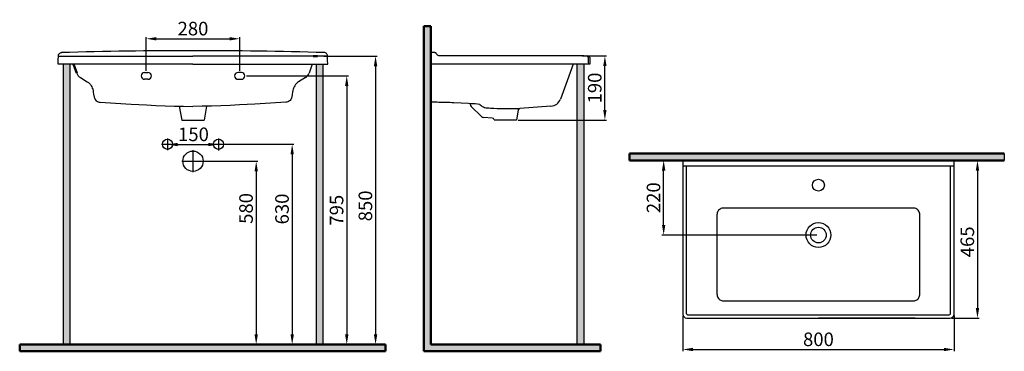
# Model space of a CAD drawing. Units: millimetres. Extents: x -81 to 2823, y -47 to 930.
import ezdxf

# ---------------------------------------------------------------- set-up
doc = ezdxf.new("R2010")
doc.units = ezdxf.units.MM
doc.header["$LTSCALE"] = 70
doc.layers.get('0').update_dxf_attribs({"lineweight": 50})
doc.layers.add('3', color=7, linetype='Continuous', lineweight=25, true_color=0xffffff)
doc.styles.add('ISO Proportional', font='isocpeur.ttf')
doc.dimstyles.new('BİEN_kat', dxfattribs={"dimscale": 0, "dimtxt": 40, "dimasz": 30, "dimexe": 5, "dimexo": 5, "dimgap": 10, "dimtad": 1, "dimdec": 0, "dimzin": 9, "dimdsep": 46, "dimtxsty": 'ISO Proportional', "dimcen": 5, "dimadec": 1, "dimazin": 2, "dimtfac": 1, "dimtdec": 0, "dimtofl": 0, "dimtmove": 0, "dimatfit": 2, "dimfxl": 1, "dimtolj": 1, "dimtzin": 0, "dimarcsym": 1})
doc.dimstyles.new('BİEN_kat$0', dxfattribs={"dimscale": 0, "dimtxt": 40, "dimasz": 30, "dimexe": 5, "dimexo": 5, "dimgap": 10, "dimtad": 1, "dimdec": 0, "dimzin": 9, "dimdsep": 46, "dimtxsty": 'ISO Proportional', "dimcen": 5, "dimadec": 1, "dimazin": 2, "dimtfac": 1, "dimtdec": 0, "dimtofl": 0, "dimtmove": 0, "dimatfit": 2, "dimfxl": 1, "dimtolj": 1, "dimtzin": 0, "dimarcsym": 1})

# ---------------------------------------------------------------- blocks, each defined once
blk = doc.blocks.new('*D72')
at = {"color": 0, "lineweight": -2, "transparency": 16777216}
for p, q in [((503.2, 563.1), (727.4, 563.1)), ((722.4, 533.1), (722.4, 3.1)), ((509.8, -26.9), (727.4, -26.9))]:
    blk.add_line(p, q, dxfattribs=at)
at = {"color": 0, "transparency": 16777216}
for points in [[(717.4, 533.1), (727.4, 533.1), (722.4, 563.1)], [(717.4, 3.1), (727.4, 3.1), (722.4, -26.9)]]:
    blk.add_solid(points, dxfattribs=at)
at = {"layer": 'Defpoints', "color": 0, "transparency": 16777216}
for p in [(498.2, 563.1), (504.8, -26.9), (722.4, -26.9)]:
    blk.add_point(p, dxfattribs=at)
at = {"color": 0, "lineweight": 9, "transparency": 16777216, "insert": (692.4, 372.5), "char_height": 40, "attachment_point": 5, "rotation": 90, "style": 'ISO Proportional'}
blk.add_mtext('\\A1;630', dxfattribs=at)
blk = doc.blocks.new('*D73')
at = {"color": 0, "lineweight": -2, "transparency": 16777216}
for p, q in [((428.2, 513.1), (621.3, 513.1)), ((616.3, 483.1), (616.3, 3.1)), ((468, -26.9), (621.3, -26.9))]:
    blk.add_line(p, q, dxfattribs=at)
at = {"color": 0, "transparency": 16777216}
for points in [[(611.3, 483.1), (621.3, 483.1), (616.3, 513.1)], [(611.3, 3.1), (621.3, 3.1), (616.3, -26.9)]]:
    blk.add_solid(points, dxfattribs=at)
at = {"layer": 'Defpoints', "color": 0, "transparency": 16777216}
for p in [(423.2, 513.1), (463, -26.9), (616.3, -26.9)]:
    blk.add_point(p, dxfattribs=at)
at = {"color": 0, "lineweight": 9, "transparency": 16777216, "insert": (586.3, 374.1), "char_height": 40, "attachment_point": 5, "rotation": 90, "style": 'ISO Proportional'}
blk.add_mtext('\\A1;580', dxfattribs=at)
blk = doc.blocks.new('*D74')
at = {"color": 0, "lineweight": -2, "transparency": 16777216}
for p, q in [((354.6, 558.1), (354.6, 557.5)), ((384.6, 562.5), (474.8, 562.5)), ((504.8, 558.1), (504.8, 557.5))]:
    blk.add_line(p, q, dxfattribs=at)
at = {"color": 0, "transparency": 16777216}
for points in [[(384.6, 567.5), (384.6, 557.5), (354.6, 562.5)], [(474.8, 567.5), (474.8, 557.5), (504.8, 562.5)]]:
    blk.add_solid(points, dxfattribs=at)
at = {"layer": 'Defpoints', "color": 0, "transparency": 16777216}
for p in [(354.6, 563.1), (504.8, 563.1), (504.8, 562.5)]:
    blk.add_point(p, dxfattribs=at)
at = {"color": 0, "lineweight": 9, "transparency": 16777216, "insert": (431.3, 592.5), "char_height": 40, "attachment_point": 5, "style": 'ISO Proportional'}
blk.add_mtext('\\A1;150', dxfattribs=at)
blk = doc.blocks.new('*D75')
at = {"color": 0, "lineweight": -2, "transparency": 16777216}
for p, q in [((815.9, 823), (973.3, 823)), ((968.3, 793), (968.3, 3.1)), ((817.9, -26.9), (973.3, -26.9))]:
    blk.add_line(p, q, dxfattribs=at)
at = {"color": 0, "transparency": 16777216}
for points in [[(963.3, 793), (973.3, 793), (968.3, 823)], [(963.3, 3.1), (973.3, 3.1), (968.3, -26.9)]]:
    blk.add_solid(points, dxfattribs=at)
at = {"layer": 'Defpoints', "color": 0, "transparency": 16777216}
for p in [(810.9, 823), (812.9, -26.9), (968.3, -26.9)]:
    blk.add_point(p, dxfattribs=at)
at = {"color": 0, "lineweight": 9, "transparency": 16777216, "insert": (938.3, 381.6), "char_height": 40, "attachment_point": 5, "rotation": 90, "style": 'ISO Proportional'}
blk.add_mtext('\\A1;850', dxfattribs=at)
blk = doc.blocks.new('*D79')
at = {"layer": '3', "color": 0, "lineweight": -2, "transparency": 16777216}
for p, q in [((1869.5, 515.7), (1813, 515.7)), ((1818, 325.7), (1818, 485.7)), ((2269.5, 295.7), (1813, 295.7))]:
    blk.add_line(p, q, dxfattribs=at)
at = {"layer": '3', "color": 0, "transparency": 16777216}
for points in [[(1813, 485.7), (1823, 485.7), (1818, 515.7)], [(1813, 325.7), (1823, 325.7), (1818, 295.7)]]:
    blk.add_solid(points, dxfattribs=at)
at = {"layer": 'Defpoints', "color": 0, "transparency": 16777216}
for p in [(1818, 515.7), (1874.5, 515.7), (2274.5, 295.7)]:
    blk.add_point(p, dxfattribs=at)
at = {"layer": '3', "color": 0, "lineweight": 9, "transparency": 16777216, "insert": (1788, 405.7), "char_height": 40, "attachment_point": 5, "rotation": 90, "style": 'ISO Proportional'}
blk.add_mtext('\\A1;220', dxfattribs=at)
blk = doc.blocks.new('*D80')
at = {"layer": '3', "color": 0, "lineweight": -2, "transparency": 16777216}
for p, q in [((2679.5, 515.7), (2748.5, 515.7)), ((2743.5, 485.7), (2743.5, 80.7)), ((2667.5, 50.7), (2748.5, 50.7))]:
    blk.add_line(p, q, dxfattribs=at)
at = {"layer": '3', "color": 0, "transparency": 16777216}
for points in [[(2738.5, 485.7), (2748.5, 485.7), (2743.5, 515.7)], [(2738.5, 80.7), (2748.5, 80.7), (2743.5, 50.7)]]:
    blk.add_solid(points, dxfattribs=at)
at = {"layer": 'Defpoints', "color": 0, "transparency": 16777216}
for p in [(2674.5, 515.7), (2662.5, 50.7), (2743.5, 50.7)]:
    blk.add_point(p, dxfattribs=at)
at = {"layer": '3', "color": 0, "lineweight": 9, "transparency": 16777216, "insert": (2713.5, 275.7), "char_height": 40, "attachment_point": 5, "rotation": 90, "style": 'ISO Proportional'}
blk.add_mtext('\\A1;465', dxfattribs=at)
blk = doc.blocks.new('*D81')
at = {"layer": '3', "color": 0, "lineweight": -2, "transparency": 16777216}
for p, q in [((2674.5, 58.3), (2674.5, -46.6)), ((1874.5, 58), (1874.5, -46.6)), ((1904.5, -41.6), (2644.5, -41.6))]:
    blk.add_line(p, q, dxfattribs=at)
at = {"layer": '3', "color": 0, "transparency": 16777216}
for points in [[(1904.5, -36.6), (1904.5, -46.6), (1874.5, -41.6)], [(2644.5, -36.6), (2644.5, -46.6), (2674.5, -41.6)]]:
    blk.add_solid(points, dxfattribs=at)
at = {"layer": 'Defpoints', "color": 0, "transparency": 16777216}
for p in [(1874.5, 63), (2674.5, 63.3), (2674.5, -41.6)]:
    blk.add_point(p, dxfattribs=at)
at = {"layer": '3', "color": 0, "lineweight": 9, "transparency": 16777216, "insert": (2274.5, -11.6), "char_height": 40, "attachment_point": 5, "style": 'ISO Proportional'}
blk.add_mtext('\\A1;800', dxfattribs=at)
blk = doc.blocks.new('*D82')
at = {"layer": '3', "color": 0, "lineweight": -2, "transparency": 16777216}
for p, q in [((1577.7, 823.5), (1649.7, 823.5)), ((1644.7, 664.6), (1644.7, 793.5)), ((1388.9, 634.6), (1649.7, 634.6))]:
    blk.add_line(p, q, dxfattribs=at)
at = {"layer": '3', "color": 0, "transparency": 16777216}
for points in [[(1639.7, 793.5), (1649.7, 793.5), (1644.7, 823.5)], [(1639.7, 664.6), (1649.7, 664.6), (1644.7, 634.6)]]:
    blk.add_solid(points, dxfattribs=at)
at = {"layer": 'Defpoints', "color": 0, "transparency": 16777216}
for p in [(1572.7, 823.5), (1644.7, 823.5), (1383.9, 634.6)]:
    blk.add_point(p, dxfattribs=at)
at = {"layer": '3', "color": 0, "lineweight": 9, "transparency": 16777216, "insert": (1614.7, 729), "char_height": 40, "attachment_point": 5, "rotation": 90, "style": 'ISO Proportional'}
blk.add_mtext('\\A1;190', dxfattribs=at)
blk = doc.blocks.new('*D84')
at = {"color": 0, "lineweight": -2, "transparency": 16777216}
for p, q in [((292, 779.6), (292, 879.1)), ((322, 874.1), (537.6, 874.1)), ((567.6, 779.6), (567.6, 879.1))]:
    blk.add_line(p, q, dxfattribs=at)
at = {"color": 0, "transparency": 16777216}
for points in [[(322, 879.1), (322, 869.1), (292, 874.1)], [(537.6, 879.1), (537.6, 869.1), (567.6, 874.1)]]:
    blk.add_solid(points, dxfattribs=at)
at = {"layer": 'Defpoints', "color": 0, "transparency": 16777216}
for p in [(567.6, 874.1), (292, 774.6), (567.6, 774.6)]:
    blk.add_point(p, dxfattribs=at)
at = {"color": 0, "lineweight": 9, "transparency": 16777216, "insert": (429.8, 904.1), "char_height": 40, "attachment_point": 5, "style": 'ISO Proportional'}
blk.add_mtext('\\A1;280', dxfattribs=at)
blk = doc.blocks.new('*D85')
at = {"color": 0, "lineweight": -2, "transparency": 16777216}
for p, q in [((587.6, 764.6), (888.3, 764.6)), ((883.3, 734.6), (883.3, 3.1)), ((463, -26.9), (888.3, -26.9))]:
    blk.add_line(p, q, dxfattribs=at)
at = {"color": 0, "transparency": 16777216}
for points in [[(878.3, 734.6), (888.3, 734.6), (883.3, 764.6)], [(878.3, 3.1), (888.3, 3.1), (883.3, -26.9)]]:
    blk.add_solid(points, dxfattribs=at)
at = {"layer": 'Defpoints', "color": 0, "transparency": 16777216}
for p in [(582.6, 764.6), (458, -26.9), (883.3, -26.9)]:
    blk.add_point(p, dxfattribs=at)
at = {"color": 0, "lineweight": 9, "transparency": 16777216, "insert": (853.3, 368.9), "char_height": 40, "attachment_point": 5, "rotation": 90, "style": 'ISO Proportional'}
blk.add_mtext('\\A1;795', dxfattribs=at)

msp = doc.modelspace()

# ---------------------------------------------------------------- hatches: boundary and pattern name
at = {"lineweight": 50}
msp.add_hatch(color=7, dxfattribs=at).paths.add_polyline_path([(1631.6, -26.5), (1130.9, -26.5), (1130.9, 911), (1110.9, 911), (1110.9, -46.5), (1631.6, -46.5)])
at = {"layer": '3'}
h = msp.add_hatch(dxfattribs=at)
h.set_pattern_fill('AR-CONC', scale=0.13)
h.paths.add_polyline_path([(66.6, 799.1), (46.6, 799.1), (46.6, -26.9), (66.6, -26.9)])
h = msp.add_hatch(dxfattribs=at)
h.set_pattern_fill('AR-CONC', scale=0.13)
h.paths.add_polyline_path([(792.9, 799.1), (812.9, 799.1), (812.9, -26.9), (792.9, -26.9)])
h = msp.add_hatch(dxfattribs=at)
h.set_pattern_fill('AR-CONC', scale=0.13)
h.set_pattern_definition([(50, (-206.651, -777.213), (23.684, -2.07208), [2.4765, -27.2415]), (355, (-206.651, -777.213), (-4.58164, 24.8374), [1.9812, -21.79328]), (100.4514, (-204.678, -777.386), (19.10236, 22.7653), [2.1047, -23.15173]), (46.1842, (-206.651, -770.61), (35.24028, -5.4655), [3.71475, -40.86225]), (96.6356, (-203.715, -771.065), (30.86254, 32.1654), [3.15705, -34.72763]), (351.1842, (-206.65, -770.61), (30.86254, 32.1654), [2.9718, -32.68977]), (21, (-203.35, -772.26), (19.70987, -13.29448), [2.4765, -27.2415]), (326, (-203.35, -772.26), (8.03426, 23.94444), [1.9812, -21.7932]), (71.4514, (-201.707, -773.368), (27.74413, 10.64996), [2.1047, -23.1517]), (37.5, (-206.6515, -777.2134), (0.401518, 10.992155), [0, -21.52904, 0, -22.1234, 0, -21.87575]), (7.5, (-206.651, -777.213), (8.686556, 13.023475), [0, -12.61364, 0, -21.03374, 0, -8.33755]), (327.5, (-214.015, -777.213), (17.626777, -0.744737), [0, -8.255, 0, -25.7556, 0, -34.1757]), (317.5, (-217.317, -777.213), (19.25679, 3.30544), [0, -10.7315, 0, -17.10436, 0, -24.2697])])
h.paths.add_polyline_path([(1562.4, -26.5), (1582.4, -26.5), (1582.4, 799.7), (1562.4, 799.7)])
h = msp.add_hatch(color=7, dxfattribs=at)
h.dxf.hatch_style = 1
h.paths.add_polyline_path([(2822.7, 515.7), (2822.7, 535.7), (1717, 535.7), (1717, 515.7)])
h = msp.add_hatch(color=7, dxfattribs=at)
h.dxf.hatch_style = 1
h.paths.add_polyline_path([(997.3, -26.9), (-81.3, -26.9), (-81.3, -46.9), (997.3, -46.9)])

# ---------------------------------------------------------------- linework, layer by layer
at = {"color": 7, "lineweight": 50}
for p, q in [((1110.9, 911), (1110.9, -46.5)), ((1110.9, 911), (1130.9, 911)), ((1130.9, 911), (1130.9, -26.5)), ((796.9, 823.1), (784.5, 823.1)), ((77.8, 799.1), (87.4, 772.7)), ((2822.7, 535.7), (1717, 535.7)), ((1717, 535.7), (1717, 515.7)), ((2822.7, 515.7), (1717, 515.7)), ((-81.3, -26.9), (997.3, -26.9)), ((-81.3, -26.9), (-81.3, -46.9)), ((997.3, -26.9), (997.3, -46.9)), ((1130.9, -26.5), (1631.6, -26.5)), ((1631.6, -26.5), (1631.6, -46.5)), ((997.3, -46.9), (-81.3, -46.9)), ((1110.9, -46.5), (1631.6, -46.5))]:
    msp.add_line(p, q, dxfattribs=at)
at = {"color": 7, "lineweight": 30}
for p, q in [((32.5, 811.4), (32.8, 823.7)), ((32.8, 823.7), (33, 825.6)), ((32.8, 823.1), (50.2, 823.1)), ((32.8, 823), (64.4, 823)), ((33, 825.6), (33.6, 827.4)), ((33.6, 827.4), (34.5, 829.1)), ((34.5, 829.1), (35.7, 830.5)), ((35.7, 830.5), (37.2, 831.7)), ((37.2, 831.7), (38.9, 832.6)), ((38.9, 832.6), (40.7, 833.2)), ((40.7, 833.2), (42.6, 833.4)), ((50.2, 823.1), (62.6, 823.1)), ((62.6, 823.1), (75, 823.1)), ((64.4, 823), (96, 823)), ((75, 823.1), (82.6, 823.1)), ((82.6, 823.1), (90.3, 823.1)), ((90.3, 823.1), (95.6, 823.1)), ((95.6, 823.1), (100.8, 823.1)), ((100.8, 823.1), (104.9, 823.1)), ((104.9, 823.1), (109, 823.1)), ((109, 823.1), (113, 823.1)), ((113, 823.1), (117.1, 823.1)), ((117.1, 823.1), (121.2, 823.1)), ((121.2, 823.1), (125.2, 823.1)), ((125.2, 823.1), (129.3, 823.1)), ((129.3, 823.1), (133.3, 823.1)), ((133.3, 823.1), (137.2, 823.1)), ((137.2, 823.1), (141, 823.1)), ((141, 823.1), (149.4, 823.1)), ((149.4, 823.1), (157.8, 823.1)), ((157.8, 823.1), (166.3, 823.1)), ((166.3, 823.1), (174.7, 823.1)), ((174.7, 823.1), (183.4, 823.1)), ((183.4, 823.1), (192, 823.1)), ((192, 823.1), (202.6, 823.1)), ((202.6, 823.1), (213.2, 823.1)), ((213.2, 823.1), (223.9, 823.1)), ((223.9, 823.1), (234.5, 823.1)), ((234.5, 823.1), (245.1, 823.1)), ((245.1, 823.1), (255.7, 823.1)), ((255.7, 823.1), (266.3, 823.1)), ((266.3, 823.1), (277, 823.1)), ((277, 823.1), (287.1, 823.1)), ((287.1, 823.1), (297.2, 823.1)), ((297.2, 823.1), (307.4, 823.1)), ((307.4, 823.1), (317.5, 823.1)), ((317.5, 823.1), (328.1, 823.1)), ((328.1, 823.1), (338.6, 823.1)), ((338.6, 823.1), (349.6, 823.1)), ((349.6, 823.1), (360.6, 823.1)), ((360.6, 823.1), (372.1, 823.1)), ((372.1, 823.1), (383.6, 823.1)), ((383.6, 823.1), (394.5, 823.1)), ((394.5, 823.1), (405.3, 823.1)), ((405.3, 823.1), (416.8, 823.1)), ((416.8, 823.1), (428.2, 823.1)), ((428.2, 823.1), (429, 823.1)), ((429, 823.1), (429.8, 823.1)), ((430.5, 823.1), (429.8, 823.1)), ((431.3, 823.1), (430.5, 823.1)), ((442.7, 823.1), (431.3, 823.1)), ((454.2, 823.1), (442.7, 823.1)), ((465, 823.1), (454.2, 823.1)), ((475.9, 823.1), (465, 823.1)), ((487.4, 823.1), (475.9, 823.1)), ((498.9, 823.1), (487.4, 823.1)), ((509.9, 823.1), (498.9, 823.1)), ((520.9, 823.1), (509.9, 823.1)), ((531.4, 823.1), (520.9, 823.1)), ((542, 823.1), (531.4, 823.1)), ((552.1, 823.1), (542, 823.1)), ((562.3, 823.1), (552.1, 823.1)), ((572.4, 823.1), (562.3, 823.1)), ((582.5, 823.1), (572.4, 823.1)), ((593.2, 823.1), (582.5, 823.1)), ((603.8, 823.1), (593.2, 823.1)), ((614.4, 823.1), (603.8, 823.1)), ((625, 823.1), (614.4, 823.1)), ((635.6, 823.1), (625, 823.1)), ((646.3, 823.1), (635.6, 823.1)), ((656.9, 823.1), (646.3, 823.1)), ((667.5, 823.1), (656.9, 823.1)), ((676.1, 823.1), (667.5, 823.1)), ((684.8, 823.1), (676.1, 823.1)), ((693.2, 823.1), (684.8, 823.1)), ((701.7, 823.1), (693.2, 823.1)), ((710.1, 823.1), (701.7, 823.1)), ((718.5, 823.1), (710.1, 823.1)), ((722.3, 823.1), (718.5, 823.1)), ((726.2, 823.1), (722.3, 823.1)), ((730.2, 823.1), (726.2, 823.1)), ((734.3, 823.1), (730.2, 823.1)), ((738.3, 823.1), (734.3, 823.1)), ((742.4, 823.1), (738.3, 823.1)), ((746.5, 823.1), (742.4, 823.1)), ((750.5, 823.1), (746.5, 823.1)), ((754.6, 823.1), (750.5, 823.1)), ((758.7, 823.1), (754.6, 823.1)), ((763.9, 823.1), (758.7, 823.1)), ((795.1, 823), (763.5, 823)), ((769.2, 823.1), (763.9, 823.1)), ((776.9, 823.1), (769.2, 823.1)), ((784.5, 823.1), (776.9, 823.1)), ((826.7, 823), (795.1, 823)), ((809.3, 823.1), (796.9, 823.1)), ((826.7, 823.1), (809.3, 823.1)), ((818.8, 833.2), (816.9, 833.4)), ((820.6, 832.6), (818.8, 833.2)), ((822.3, 831.7), (820.6, 832.6)), ((823.8, 830.5), (822.3, 831.7)), ((825, 829.1), (823.8, 830.5)), ((825.9, 827.4), (825, 829.1)), ((826.5, 825.6), (825.9, 827.4)), ((826.7, 823.7), (826.5, 825.6)), ((827, 811.4), (826.7, 823.7)), ((1134.8, 834), (1130.9, 834)), ((1130.9, 834), (1130.9, 687.6)), ((1138.6, 834), (1134.8, 834)), ((1140.7, 834), (1138.6, 834)), ((1142.7, 834), (1140.7, 834)), ((1142.7, 834), (1144, 833.9)), ((1144, 833.9), (1145.3, 833.3)), ((1145.3, 833.3), (1146.3, 832.5)), ((1146.3, 832.5), (1147.1, 831.4)), ((1147.2, 831.2), (1147.1, 831.4)), ((1147.6, 830.5), (1147.2, 831.2)), ((1148.2, 829.6), (1147.6, 830.5)), ((1149.1, 828.4), (1148.2, 829.6)), ((1149.4, 828), (1149.1, 828.4)), ((1149.8, 827.6), (1149.4, 828)), ((1151.4, 826.2), (1149.8, 827.6)), ((1153.1, 825.1), (1151.4, 826.2)), ((1155.1, 824.2), (1153.1, 825.1)), ((1157.1, 823.7), (1155.1, 824.2)), ((1159.2, 823.6), (1157.1, 823.7)), ((1212.1, 823.5), (1159.2, 823.6)), ((1265, 823.5), (1212.1, 823.5)), ((1317.9, 823.5), (1265, 823.5)), ((1370.7, 823.5), (1317.9, 823.5)), ((1423.6, 823.5), (1370.7, 823.5)), ((1476.5, 823.5), (1423.6, 823.5)), ((1529.4, 823.5), (1476.5, 823.5)), ((1582.3, 823.6), (1529.4, 823.5)), ((1582.9, 823.6), (1582.3, 823.6)), ((1583.6, 823.6), (1582.9, 823.6)), ((1583.9, 823.6), (1590.3, 823.6)), ((1595.5, 818.7), (1595.6, 815)), ((1595.6, 815), (1595.7, 811.3)), ((1600.2, 818.6), (1600.7, 799.7)), ((32.2, 799.1), (32.5, 811.4)), ((429.8, 799.2), (32.2, 799.1)), ((429.8, 799.2), (827.3, 799.2)), ((781.7, 799.1), (772.1, 772.7)), ((827.3, 799.1), (827, 811.4)), ((1584.2, 799.7), (1130.9, 799.7)), ((1552.4, 799.7), (1130.9, 799.7)), ((1551.1, 799.7), (1533, 749.8)), ((1596, 799.7), (1584.2, 799.7)), ((1595.7, 811.3), (1595.8, 805.5)), ((1595.8, 805.5), (1596, 799.7)), ((1600.7, 799.7), (1596, 799.7)), ((97.9, 759.9), (118.2, 747.5)), ((287, 774.6), (297, 774.6)), ((572.6, 774.6), (562.6, 774.6)), ((761.6, 759.9), (741.3, 747.5)), ((118.2, 747.5), (121.4, 745)), ((121.4, 745), (124.4, 742.2)), ((124.4, 742.2), (127.1, 739.2)), ((127.1, 739.2), (129.4, 735.9)), ((129.4, 735.9), (131.3, 732.5)), ((131.3, 732.5), (132.9, 728.9)), ((132.9, 728.9), (134.1, 725.2)), ((297, 754.6), (287, 754.6)), ((562.6, 754.6), (572.6, 754.6)), ((726.6, 728.9), (725.4, 725.2)), ((728.2, 732.5), (726.6, 728.9)), ((730.1, 735.9), (728.2, 732.5)), ((732.4, 739.2), (730.1, 735.9)), ((735.1, 742.2), (732.4, 739.2)), ((738.1, 745), (735.1, 742.2)), ((741.3, 747.5), (738.1, 745)), ((1533, 749.8), (1513.5, 696.4)), ((134.1, 725.2), (135, 721.5)), ((135, 721.5), (135.9, 716.3)), ((135.9, 716.3), (136.8, 711.2)), ((136.8, 711.2), (138.3, 702.5)), ((138.3, 702.5), (139, 699.8)), ((139, 699.8), (140.1, 697.2)), ((140.1, 697.2), (141.5, 694.8)), ((719.4, 697.2), (718, 694.8)), ((720.5, 699.8), (719.4, 697.2)), ((721.2, 702.5), (720.5, 699.8)), ((722.7, 711.2), (721.2, 702.5)), ((723.6, 716.3), (722.7, 711.2)), ((724.5, 721.5), (723.6, 716.3)), ((725.4, 725.2), (724.5, 721.5)), ((141.5, 694.8), (143.3, 692.6)), ((143.3, 692.6), (145.4, 690.8)), ((145.4, 690.8), (147.8, 689.2)), ((147.8, 689.2), (150.3, 688)), ((150.3, 688), (153, 687.3)), ((153, 687.3), (155.8, 686.9)), ((155.8, 686.9), (201.4, 684.1)), ((201.4, 684.1), (247.1, 681.4)), ((247.1, 681.4), (292.7, 679)), ((292.7, 679), (320.1, 677.7)), ((320.1, 677.7), (347.5, 676.6)), ((347.5, 676.6), (374.9, 675.7)), ((374.9, 675.7), (402.3, 675.2)), ((389.5, 675.4), (396.8, 634.1)), ((402.3, 675.2), (429.8, 675)), ((457.2, 675.2), (429.8, 675)), ((484.6, 675.7), (457.2, 675.2)), ((470, 675.4), (462.8, 634.1)), ((512, 676.6), (484.6, 675.7)), ((539.4, 677.7), (512, 676.6)), ((566.8, 679), (539.4, 677.7)), ((612.4, 681.4), (566.8, 679)), ((658.1, 684.1), (612.4, 681.4)), ((703.7, 686.9), (658.1, 684.1)), ((706.5, 687.3), (703.7, 686.9)), ((709.2, 688), (706.5, 687.3)), ((711.7, 689.2), (709.2, 688)), ((714.1, 690.8), (711.7, 689.2)), ((716.2, 692.6), (714.1, 690.8)), ((718, 694.8), (716.2, 692.6)), ((1139, 687.4), (1130.9, 687.6)), ((1145.3, 687.1), (1139, 687.4)), ((1150.1, 686.9), (1145.3, 687.1)), ((1154.9, 686.6), (1150.1, 686.9)), ((1154.9, 686.8), (1155.1, 686.9)), ((1155.1, 686.9), (1155.6, 687)), ((1155.6, 687), (1156.4, 687.2)), ((1156.4, 687.2), (1157.6, 687.3)), ((1157.6, 687.3), (1159.1, 687.3)), ((1159.1, 687.3), (1160.8, 687.4)), ((1160.8, 687.4), (1162.8, 687.4)), ((1162.8, 687.4), (1165.1, 687.4)), ((1165.1, 687.4), (1168.4, 687.4)), ((1168.4, 687.4), (1172, 687.3)), ((1172, 687.3), (1175.8, 687.3)), ((1175.8, 687.3), (1181.7, 687)), ((1181.7, 687), (1187.6, 686.8)), ((1187.6, 686.8), (1193.4, 686.5)), ((1193.4, 686.5), (1199.2, 686.2)), ((1199.2, 686.2), (1220.9, 685)), ((1220.9, 685), (1242.7, 684)), ((1242.7, 684), (1249.5, 683.7)), ((1247.6, 681.2), (1247.7, 683.8)), ((1249.5, 683.7), (1256, 683.3)), ((1281, 644.7), (1250.5, 674.8)), ((1256, 683.3), (1262, 682.9)), ((1262, 682.9), (1268.8, 682.3)), ((1268.8, 682.3), (1274.7, 681.8)), ((1274.7, 681.8), (1275.7, 680.7)), ((1275.7, 680.7), (1276.7, 679.6)), ((1276.7, 679.6), (1279.6, 677.1)), ((1279.6, 677.1), (1282.8, 674.9)), ((1282.8, 674.9), (1286.2, 673.1)), ((1286.2, 673.1), (1289.8, 671.8)), ((1289.8, 671.8), (1293.5, 670.9)), ((1293.5, 670.9), (1297.4, 670.4)), ((1297.4, 670.4), (1302.4, 670.1)), ((1302.4, 670.1), (1307.3, 669.9)), ((1307.3, 669.9), (1316.9, 669.4)), ((1316.9, 669.4), (1326.5, 669)), ((1327.1, 669), (1393.9, 669)), ((1485.7, 675.4), (1393.9, 669)), ((1312.2, 640.6), (1287.5, 641.9)), ((1389.3, 664.9), (1383.9, 634.6)), ((396.8, 634.1), (462.8, 634.1)), ((1383.9, 634.6), (1317.9, 634.6)), ((2822.7, 535.7), (2822.7, 515.7)), ((1884.5, 515.7), (1874.5, 515.7)), ((1874.5, 515.7), (1874.5, 501.4)), ((1874.5, 501.4), (1874.5, 500.9)), ((1874.5, 500.9), (1874.5, 487.6)), ((1874.5, 499.7), (2674.5, 499.7)), ((1884.5, 499.7), (1884.6, 66.2)), ((2664.3, 66.2), (2664.3, 499.7)), ((2674.5, 501.4), (2674.5, 515.7)), ((2674.5, 500.9), (2674.5, 501.4)), ((2674.5, 487.6), (2674.5, 500.9)), ((1874.5, 487.6), (1874.5, 66.2)), ((2674.5, 66.2), (2674.5, 487.6)), ((1975.5, 358.4), (1975.3, 355.6)), ((1975.3, 355.6), (1975.3, 122.6)), ((1976.1, 361.2), (1975.5, 358.4)), ((1977.1, 363.8), (1976.1, 361.2)), ((1978.5, 366.3), (1977.1, 363.8)), ((1980.2, 368.6), (1978.5, 366.3)), ((1982.3, 370.6), (1980.2, 368.6)), ((1984.6, 372.2), (1982.3, 370.6)), ((1987.1, 373.6), (1984.6, 372.2)), ((1989.8, 374.6), (1987.1, 373.6)), ((1992.6, 375.2), (1989.8, 374.6)), ((1995.5, 375.3), (1992.6, 375.2)), ((2553.4, 375.3), (1995.5, 375.3)), ((2556.3, 375.2), (2553.4, 375.3)), ((2559.1, 374.6), (2556.3, 375.2)), ((2561.8, 373.6), (2559.1, 374.6)), ((2564.4, 372.2), (2561.8, 373.6)), ((2566.7, 370.6), (2564.4, 372.2)), ((2568.7, 368.6), (2566.7, 370.6)), ((2570.4, 366.3), (2568.7, 368.6)), ((2571.8, 363.8), (2570.4, 366.3)), ((2572.8, 361.2), (2571.8, 363.8)), ((2573.4, 358.4), (2572.8, 361.2)), ((2573.6, 355.6), (2573.4, 358.4)), ((2573.6, 122.6), (2573.6, 355.6)), ((1975.3, 122.6), (1975.5, 119.6)), ((1975.5, 119.6), (1976, 116.7)), ((1976, 116.7), (1976.9, 113.9)), ((2572, 113.9), (2572.9, 116.7)), ((2572.9, 116.7), (2573.5, 119.6)), ((2573.5, 119.6), (2573.6, 122.6)), ((1976.9, 113.9), (1978.2, 111.3)), ((1978.2, 111.3), (1979.8, 109)), ((1979.8, 109), (1981.7, 107)), ((1981.7, 107), (1983.8, 105.2)), ((1983.8, 105.2), (1986.2, 103.9)), ((1986.2, 103.9), (1988.8, 102.9)), ((1988.8, 102.9), (1991.5, 102.3)), ((1991.5, 102.3), (1994.3, 102.2)), ((1994.3, 102.2), (2554.7, 102.2)), ((2554.7, 102.2), (2557.5, 102.3)), ((2557.5, 102.3), (2560.2, 102.9)), ((2560.2, 102.9), (2562.7, 103.9)), ((2562.7, 103.9), (2565.1, 105.2)), ((2565.1, 105.2), (2567.3, 107)), ((2567.3, 107), (2569.2, 109)), ((2569.2, 109), (2570.8, 111.3)), ((2570.8, 111.3), (2572, 113.9)), ((1874.5, 66.2), (1874.5, 63.3)), ((1874.5, 63.3), (1874.5, 62.7)), ((1884.6, 66.2), (1884.7, 64.8)), ((1884.7, 64.8), (1885.1, 63.4)), ((1885.1, 63.4), (1885.9, 62.2)), ((1885.9, 62.2), (1887.1, 61.4)), ((1887.1, 61.4), (1888.5, 60.9)), ((1888.5, 60.9), (1889.9, 60.9)), ((1889.9, 60.9), (2659.7, 60.9)), ((2659, 60.9), (2660.5, 60.9)), ((2660.5, 60.9), (2661.8, 61.4)), ((2661.8, 61.4), (2663, 62.2)), ((2663, 62.2), (2663.8, 63.4)), ((2663.8, 63.4), (2664.3, 64.8)), ((2664.3, 64.8), (2664.3, 66.2)), ((2674.5, 63.3), (2674.5, 66.2)), ((2674.5, 62.7), (2674.5, 63.3)), ((1886.5, 50.7), (2662.5, 50.7)), ((2559.3, 50.7), (2274.5, 50.7))]:
    msp.add_line(p, q, dxfattribs=at)
at = {"color": 7, "lineweight": -3}
for p, q in [((337.2, 563.1), (372, 563.1)), ((354.8, 579.9), (354.8, 545.6)), ((486.7, 563.1), (522.9, 563.1)), ((504.8, 580.5), (504.8, 545.2)), ((429.8, 545.8), (429.8, 480.6)), ((396.8, 513.1), (464, 513.1))]:
    msp.add_line(p, q, dxfattribs=at)
at = {"color": 7, "lineweight": 30}
for centre, radius in [((354.8, 563.1), 15), ((504.8, 563.1), 15), ((429.8, 513.1), 30), ((2274.5, 442.7), 17.5), ((2274.5, 295.7), 36.6), ((2274.5, 295.7), 23)]:
    msp.add_circle(centre, radius, dxfattribs=at)
for centre, radius, start, end in [((351.1, -8495.3), 9333.8, 89.51711, 91.89978), ((508.4, -8495.3), 9333.8, 88.10022, 90.48289), ((1590.5, 818.6), 5, 1.5, 90), ((1595.2, 818.5), 5, 1.5, 94.7418), ((110.9, 781.2), 25, 200.0001, 238.6524), ((287, 764.6), 10, 90, 270), ((297, 764.6), 10, 270, 90), ((562.6, 764.6), 10, 90, 270), ((572.6, 764.6), 10, 270, 90), ((748.6, 781.2), 25, 301.3476, 339.9999), ((1257.6, 681.9), 10, 184, 225.3432), ((1394.2, 664), 5, 94, 170), ((1483.4, 707.3), 32, 274, 340), ((1288, 651.8), 10, 225.3432, 267), ((1311.8, 634.6), 6, 10, 86.9998), ((1886.5, 62.7), 12, 180, 270), ((2662.5, 62.7), 12, 270, 0)]:
    msp.add_arc(centre, radius, start, end, dxfattribs=at)
at = {"layer": '3', "color": 7}
for p, q in [((46.6, 799.2), (46.6, -26.9)), ((46.6, 799.2), (46.6, -26.9)), ((66.6, 799.2), (66.6, -26.9)), ((792.9, 799.2), (792.9, -26.9)), ((812.9, 799.2), (812.9, -26.9)), ((812.9, 799.2), (812.9, -26.9)), ((1562.4, 799.7), (1562.4, -26.5)), ((1582.4, 799.7), (1582.4, -26.5)), ((1717, 515.7), (2822.7, 515.7))]:
    msp.add_line(p, q, dxfattribs=at)

# ---------------------------------------------------------------- dimensions: what is measured, and where the dimension line sits
at = {"lineweight": 9}
dim = msp.add_linear_dim(base=(567.6, 874.1), p1=(292, 774.6), p2=(567.6, 774.6), angle=0, text='280', dimstyle='BİEN_kat$0', override={"dimscale": 1}, dxfattribs=at)
dim.commit()
dim.dimension.update_dxf_attribs({"geometry": '*D84', "text_midpoint": (429.8, 904.1)})
at = {"color": 7, "lineweight": 9}
dim = msp.add_linear_dim(base=(968.3, -26.9), p1=(810.9, 823), p2=(812.9, -26.9), angle=90, dimstyle='BİEN_kat', override={"dimscale": 1}, dxfattribs=at)
dim.commit()
dim.dimension.update_dxf_attribs({"geometry": '*D75', "text_midpoint": (968.3, 381.6), "dimtype": 160})
dim = msp.add_linear_dim(base=(883.3, -26.9), p1=(582.6, 764.6), p2=(458, -26.9), angle=90, text='795', dimstyle='BİEN_kat$0', override={"dimscale": 1}, dxfattribs=at)
dim.commit()
dim.dimension.update_dxf_attribs({"geometry": '*D85', "text_midpoint": (853.3, 368.9)})
dim = msp.add_linear_dim(base=(504.8, 562.5), p1=(354.6, 563.1), p2=(504.8, 563.1), dimstyle='BİEN_kat', override={"dimscale": 1}, dxfattribs=at)
dim.commit()
dim.dimension.update_dxf_attribs({"geometry": '*D74', "text_midpoint": (431.3, 562.5), "dimtype": 160})
for base, p1, p2, text, picture, middle in [((722.4, -26.9), (498.2, 563.1), (504.8, -26.9), '630', '*D72', (722.4, 372.5)), ((616.3, -26.9), (423.2, 513.1), (463, -26.9), '580', '*D73', (616.3, 374.1))]:
    dim = msp.add_linear_dim(base=base, p1=p1, p2=p2, angle=90, text=text, dimstyle='BİEN_kat', override={"dimscale": 1}, dxfattribs=at)
    dim.commit()
    dim.dimension.update_dxf_attribs({"geometry": picture, "text_midpoint": middle, "dimtype": 160})
at = {"layer": '3', "color": 7, "lineweight": 9}
dim = msp.add_linear_dim(base=(1644.7, 823.5), p1=(1383.9, 634.6), p2=(1572.7, 823.5), angle=90, text='190', dimstyle='BİEN_kat$0', override={"dimscale": 1}, dxfattribs=at)
dim.commit()
dim.dimension.update_dxf_attribs({"geometry": '*D82', "text_midpoint": (1644.7, 729), "dimtype": 160})
for base, p1, p2, picture, middle in [((1818, 515.7), (2274.5, 295.7), (1874.5, 515.7), '*D79', (1818, 405.7)), ((2743.5, 50.7), (2674.5, 515.7), (2662.5, 50.7), '*D80', (2743.5, 275.7))]:
    dim = msp.add_linear_dim(base=base, p1=p1, p2=p2, angle=90, dimstyle='BİEN_kat$0', override={"dimscale": 1}, dxfattribs=at)
    dim.commit()
    dim.dimension.update_dxf_attribs({"geometry": picture, "text_midpoint": middle, "dimtype": 160})
dim = msp.add_linear_dim(base=(2674.5, -41.6), p1=(1874.5, 63), p2=(2674.5, 63.3), dimstyle='BİEN_kat$0', override={"dimscale": 1}, dxfattribs=at)
dim.commit()
dim.dimension.update_dxf_attribs({"geometry": '*D81', "text_midpoint": (2274.5, -11.6)})

doc.saveas('drawing.dxf')
